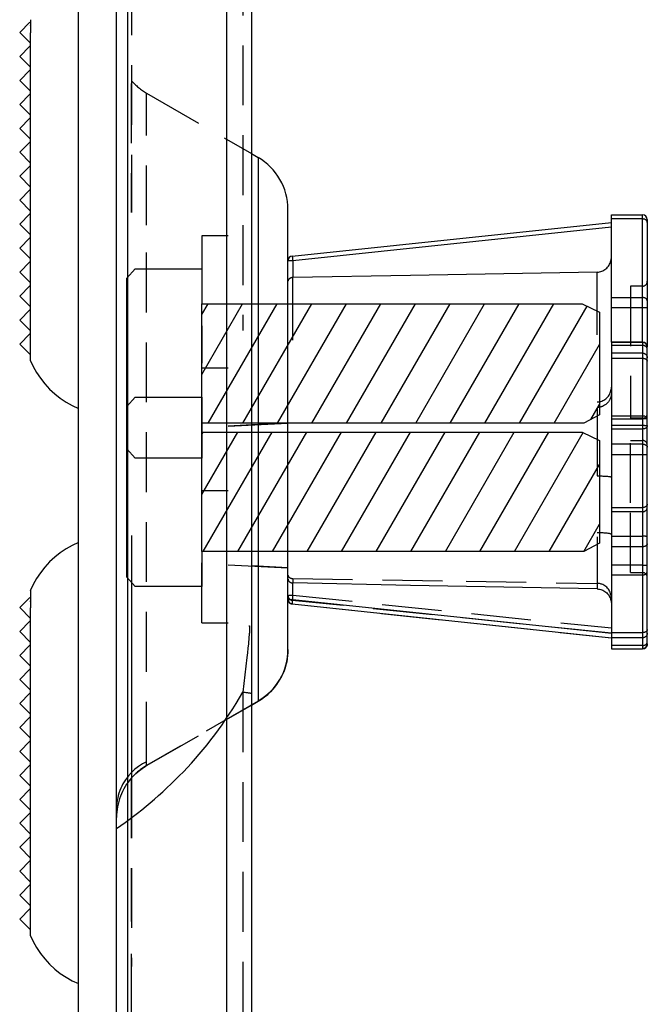
# Model space of a CAD drawing. Units: inches. Extents: x 0 to 129, y -3 to 89.
# Drawn here: x 53 to 56, y 70 to 74 of the extents above; entities that cross this region are included whole.
import ezdxf

# ---------------------------------------------------------------- set-up
doc = ezdxf.new("R2010")
doc.units = ezdxf.units.IN
doc.header["$MEASUREMENT"] = 0
doc.linetypes.add('HIDDEN', pattern=[0.375, 0.25, -0.125])
for name, color, linetype in [('1', 7, 'Continuous'), ('Part_24_x_36_Panel', 7, 'Continuous'), ('plot', 7, 'Continuous')]:
    doc.layers.add(name, color=color, linetype=linetype)

# ---------------------------------------------------------------- blocks, each defined once
blk = doc.blocks.new('Sect B anchor')
h = blk.add_hatch()
h.set_pattern_fill('ANSI31', color=5, angle=285, style=0)
h.paths.add_polyline_path([(-0.249, -2.06), (-0.2139, -2.1255), (0.214, -2.1255), (0.2495, -2.0534), (0.2495, -0.4655), (-0.2495, -0.4655)])
at = {"color": 5}
blk.add_line((-0.2495, -0.4655), (0.2495, -0.4655), dxfattribs=at)
at = {"layer": '1', "color": 5}
blk.add_lwpolyline([(-0.3944, -0.4655), (-0.3944, -0.187), (-0.3562, -0.153), (0.3563, -0.153), (0.3945, -0.187), (0.3945, -0.4655), (0.2495, -0.4655), (0.2495, -2.0534), (0.214, -2.1255), (-0.2139, -2.1255), (-0.249, -2.06), (-0.2495, -0.4655), (-0.3944, -0.4655)], dxfattribs=at)

msp = doc.modelspace()

# ---------------------------------------------------------------- linework, layer by layer
at = {"layer": 'plot', "color": 142, "linetype": 'Continuous', "lineweight": 30}
for p, q in [((53.8046, 76.9958), (53.8046, 65.0722)), ((54.2193, 64.3759), (54.2193, 76.7772)), ((54.3226, 76.7858), (54.3226, 65.5267)), ((53.8046, 76.7015), (53.8046, 52.9481)), ((53.7596, 53.1233), (53.7596, 76.403)), ((53.3979, 74.4502), (53.3551, 74.4074)), ((53.4001, 74.4607), (53.4001, 74.4064)), ((53.3551, 74.4074), (53.4001, 74.3624)), ((53.4001, 73.0386), (53.4001, 74.4064)), ((53.3979, 74.3502), (53.3551, 74.3074)), ((53.3551, 74.3074), (53.4001, 74.2624)), ((53.3979, 74.2502), (53.3551, 74.2074)), ((53.3551, 74.2074), (53.4001, 74.1624)), ((53.3979, 74.1502), (53.3551, 74.1074)), ((53.3551, 74.1074), (53.4001, 74.0624)), ((53.3979, 74.0502), (53.3551, 74.0074)), ((53.3551, 74.0074), (53.4001, 73.9624)), ((53.3979, 73.9502), (53.3551, 73.9074)), ((53.3551, 73.9074), (53.4001, 73.8624)), ((54.3226, 73.9017), (54.3501, 73.8859)), ((54.3501, 73.8859), (54.3501, 73.3342)), ((53.3979, 73.8502), (53.3551, 73.8074)), ((53.3551, 73.8074), (53.4001, 73.7624)), ((53.3979, 73.7502), (53.3551, 73.7074)), ((53.3551, 73.7074), (53.4001, 73.6624)), ((54.4751, 73.1178), (54.4751, 73.6694)), ((53.3979, 73.6502), (53.3551, 73.6074)), ((55.8251, 73.6468), (55.9551, 73.6468)), ((55.8251, 73.6292), (55.8251, 73.6468)), ((55.9551, 73.6292), (55.8251, 73.6292)), ((55.8251, 73.3013), (55.8251, 73.6292)), ((55.9551, 73.6292), (55.9551, 73.6468)), ((55.9551, 73.3013), (55.9551, 73.6292)), ((53.3551, 73.6074), (53.4001, 73.5624)), ((54.493, 73.4745), (55.8251, 73.6145)), ((55.8251, 73.5945), (54.4947, 73.4546)), ((55.9751, 73.6268), (55.9751, 73.6151)), ((55.9751, 73.6151), (55.9751, 73.2872)), ((53.3979, 73.5502), (53.3551, 73.5074)), ((53.3551, 73.5074), (53.4001, 73.4624)), ((53.3979, 73.4502), (53.3551, 73.4074)), ((54.4947, 73.4546), (54.4751, 73.4546)), ((54.4947, 73.4546), (54.4947, 73.3846)), ((53.3551, 73.4074), (53.4001, 73.3624)), ((54.4946, 73.3846), (54.4946, 73.1238)), ((55.7664, 73.146), (55.7664, 73.4076)), ((53.3979, 73.3502), (53.3551, 73.3074)), ((53.3551, 73.3074), (53.4001, 73.2624)), ((54.3501, 73.3342), (54.3501, 71.6166)), ((55.8251, 73.3013), (55.9551, 73.3013)), ((55.8251, 73.2589), (55.8251, 73.3013)), ((55.9551, 73.2589), (55.9551, 73.3013)), ((55.9551, 73.2589), (55.8251, 73.2589)), ((55.8251, 73.1153), (55.8251, 73.2589)), ((55.9551, 73.1153), (55.9551, 73.2589)), ((55.9751, 73.2589), (55.9551, 73.2589)), ((55.9751, 73.2872), (55.9751, 73.2589)), ((55.9751, 73.2589), (55.9751, 73.0953)), ((53.3979, 73.2502), (53.3551, 73.2074)), ((53.3551, 73.2074), (53.4001, 73.1624)), ((53.3979, 73.1502), (53.3551, 73.1074)), ((53.3551, 73.1074), (53.4001, 73.0624)), ((54.4751, 71.8331), (54.4751, 73.1177)), ((55.8251, 73.1153), (55.8251, 73.115)), ((55.9551, 73.1153), (55.8251, 73.1153)), ((55.8251, 73.115), (55.9551, 73.115)), ((55.8251, 73.115), (55.8251, 73.0696)), ((55.9551, 73.1153), (55.9551, 73.115)), ((55.9551, 73.115), (55.9551, 73.0696)), ((55.9751, 73.0951), (55.9751, 73.0953)), ((55.9751, 73.0497), (55.9751, 73.0951)), ((55.9551, 73.0696), (55.8251, 73.0696)), ((55.8251, 73.0696), (55.8251, 73.048)), ((55.9551, 73.0696), (55.9551, 73.048)), ((55.8251, 73.048), (55.9551, 73.048)), ((55.8251, 73.048), (55.8251, 72.6896)), ((55.9551, 73.048), (55.9551, 72.6896)), ((55.9751, 73.0353), (55.9751, 73.0497)), ((55.9751, 72.6769), (55.9751, 73.0353)), ((55.7664, 72.8426), (55.7664, 72.5567)), ((55.8251, 72.6896), (55.8251, 72.6457)), ((55.9551, 72.6896), (55.8251, 72.6896)), ((55.9551, 72.6896), (55.9551, 72.6457)), ((55.8251, 72.6457), (55.9551, 72.6457)), ((55.8251, 72.6457), (55.8251, 72.1842)), ((55.9551, 72.6457), (55.9551, 72.1842)), ((55.9751, 72.6476), (55.9751, 72.6769)), ((55.9751, 72.1861), (55.9751, 72.6476)), ((55.7664, 72.3022), (55.7664, 72.0852)), ((55.9551, 72.1842), (55.8251, 72.1842)), ((55.8251, 72.1842), (55.8251, 72.1437)), ((55.9551, 72.1842), (55.9551, 72.1437)), ((55.9751, 72.1591), (55.9751, 72.1861)), ((55.9751, 71.8649), (55.9751, 72.1591)), ((54.4947, 72.0405), (54.4947, 72.1102)), ((55.8251, 72.1437), (55.9551, 72.1437)), ((55.8251, 72.1437), (55.8251, 71.8494)), ((55.9551, 72.1437), (55.9551, 71.8494)), ((53.4001, 72.0788), (53.4001, 72.0608)), ((53.3979, 72.0502), (53.3551, 72.0074)), ((53.4001, 72.0607), (53.4001, 72.0064)), ((55.8251, 71.8991), (54.4947, 72.0405)), ((53.3551, 72.0074), (53.4001, 71.9624)), ((53.4001, 70.6386), (53.4001, 72.0064)), ((54.493, 72.0226), (55.8251, 71.881)), ((53.3979, 71.9502), (53.3551, 71.9074)), ((53.3551, 71.9074), (53.4001, 71.8624)), ((55.9751, 71.8558), (55.9751, 71.8649)), ((53.3979, 71.8502), (53.3551, 71.8074)), ((55.9551, 71.8494), (55.8251, 71.8494)), ((55.8251, 71.8494), (55.8251, 71.8358)), ((55.8251, 71.8358), (55.9551, 71.8358)), ((55.9551, 71.8494), (55.9551, 71.8358)), ((53.3551, 71.8074), (53.4001, 71.7624)), ((53.3979, 71.7502), (53.3551, 71.7074)), ((53.3551, 71.7074), (53.4001, 71.6624)), ((53.3979, 71.6502), (53.3551, 71.6074)), ((54.3226, 71.6008), (54.3501, 71.6166)), ((53.3551, 71.6074), (53.4001, 71.5624)), ((53.3979, 71.5502), (53.3551, 71.5074)), ((53.3551, 71.5074), (53.4001, 71.4624)), ((53.3979, 71.4502), (53.3551, 71.4074)), ((53.3551, 71.4074), (53.4001, 71.3624)), ((53.3979, 71.3502), (53.3551, 71.3074)), ((53.3551, 71.3074), (53.4001, 71.2624)), ((53.3979, 71.2502), (53.3551, 71.2074)), ((53.3551, 71.2074), (53.4001, 71.1624)), ((53.3979, 71.1502), (53.3551, 71.1074)), ((53.3551, 71.1074), (53.4001, 71.0624)), ((53.3979, 71.0502), (53.3551, 71.0074)), ((53.3551, 71.0074), (53.4001, 70.9624)), ((53.3979, 70.9502), (53.3551, 70.9074)), ((53.3551, 70.9074), (53.4001, 70.8624)), ((53.3979, 70.8502), (53.3551, 70.8074)), ((53.3551, 70.8074), (53.4001, 70.7624)), ((53.3979, 70.7502), (53.3551, 70.7074)), ((53.3551, 70.7074), (53.4001, 70.6624))]:
    msp.add_line(p, q, dxfattribs=at)
at = {"layer": 'plot', "color": 142, "linetype": 'HIDDEN', "lineweight": 30}
for p, q in [((54.286, 76.6036), (54.286, 73.1636)), ((53.8211, 75.0216), (53.8221, 73.6559)), ((53.4001, 74.4354), (53.3979, 74.4332)), ((53.4001, 74.3354), (53.3979, 74.3332)), ((53.4001, 74.2354), (53.3979, 74.2332)), ((53.8211, 74.1951), (53.8211, 73.6555)), ((53.4001, 74.1354), (53.3979, 74.1332)), ((53.8846, 73.6029), (53.8846, 74.1546)), ((53.8846, 74.1546), (54.3226, 73.9017)), ((53.4001, 74.0354), (53.3979, 74.0332)), ((53.4001, 73.9354), (53.3979, 73.9332)), ((53.4001, 73.8354), (53.3979, 73.8332)), ((53.4001, 73.7354), (53.3979, 73.7332)), ((53.4001, 73.6354), (53.3979, 73.6332)), ((53.8846, 71.3644), (53.8846, 73.5489)), ((54.1151, 73.5583), (54.1151, 73.027)), ((54.2251, 73.5583), (54.1151, 73.5583)), ((53.4001, 73.5354), (53.3979, 73.5332)), ((53.4001, 73.4354), (53.3979, 73.4332)), ((55.9051, 73.349), (55.9051, 72.7975)), ((55.9551, 73.349), (55.9051, 73.349)), ((53.4001, 73.3354), (53.3979, 73.3332)), ((53.4001, 73.2354), (53.3979, 73.2332)), ((53.4001, 73.1354), (53.3979, 73.1332)), ((55.9551, 73.1016), (55.8251, 73.1016)), ((54.1151, 71.9443), (54.1151, 73.0068)), ((54.2251, 73.0068), (54.1151, 73.0068)), ((55.8251, 72.8073), (55.9551, 72.8073)), ((54.2251, 72.7647), (54.4751, 72.7778)), ((54.4751, 72.7778), (54.2251, 72.7647)), ((55.8251, 72.7952), (55.9551, 72.7952)), ((55.9551, 72.7668), (55.8251, 72.7668)), ((55.9551, 72.7975), (55.9051, 72.7975)), ((55.9051, 72.444), (55.9051, 72.7975)), ((55.9751, 72.7952), (55.9551, 72.7952)), ((55.9551, 72.7527), (55.8251, 72.7527)), ((55.9051, 72.705), (55.9551, 72.705)), ((54.1151, 72.4958), (54.2251, 72.4958)), ((55.9051, 72.1535), (55.9051, 72.444)), ((55.8251, 72.4248), (55.9551, 72.4248)), ((55.9551, 72.4073), (55.8251, 72.4073)), ((55.8251, 72.3053), (55.9551, 72.3053)), ((55.9551, 72.2614), (55.8251, 72.2614)), ((54.2251, 72.1862), (54.4751, 72.1731)), ((54.4751, 72.1731), (54.3226, 72.1811)), ((55.9051, 72.1535), (55.9551, 72.1535)), ((54.4947, 72.1291), (54.4947, 72.1102)), ((53.4001, 72.0354), (53.3979, 72.0332)), ((54.493, 72.0377), (54.493, 72.0227)), ((55.8251, 71.9006), (54.493, 72.0377)), ((54.4947, 72.0594), (55.8251, 71.9225)), ((54.493, 72.0227), (55.8251, 71.881)), ((54.1151, 71.9443), (54.2251, 71.9443)), ((53.4001, 71.9354), (53.3979, 71.9332)), ((55.8251, 71.903), (55.9551, 71.903)), ((55.9551, 71.8814), (55.8251, 71.8814)), ((53.4001, 71.8354), (53.3979, 71.8332)), ((55.8251, 71.8361), (55.9551, 71.8361)), ((53.4001, 71.7354), (53.3979, 71.7332)), ((53.4001, 71.6354), (53.3979, 71.6332)), ((54.3501, 71.6168), (53.8846, 71.3481)), ((54.286, 71.6547), (54.286, 65.5502)), ((53.8846, 71.3479), (54.3226, 71.6008)), ((53.4001, 71.5354), (53.3979, 71.5332)), ((53.4001, 71.4354), (53.3979, 71.4332)), ((53.4001, 71.3354), (53.3979, 71.3332)), ((53.8846, 71.3479), (53.8846, 71.3644)), ((53.8211, 71.2953), (53.8211, 70.6982)), ((53.8221, 71.2956), (53.8221, 70.5092)), ((53.4001, 71.2354), (53.3979, 71.2332)), ((53.4001, 71.1354), (53.3979, 71.1332)), ((53.4001, 71.0354), (53.3979, 71.0332)), ((53.4001, 70.9354), (53.3979, 70.9332)), ((53.4001, 70.8354), (53.3979, 70.8332)), ((53.4001, 70.7354), (53.3979, 70.7332)), ((53.8211, 70.5631), (53.8211, 69.4917))]:
    msp.add_line(p, q, dxfattribs=at)
at = {"layer": 'plot', "color": 142, "linetype": 'Continuous', "lineweight": 30}
for points in [[(53.6001, 53.0952, 0), (53.6001, 76.8291, 0), (53.6001, 76.9491, 0), (53.6001, 77.0615, 0), (53.6001, 77.1663, 0), (53.6001, 77.2635, 0), (53.6001, 77.353, 0), (53.6001, 77.4304, 0), (53.6001, 77.501, 0), (53.6001, 77.5647, 0), (53.6001, 77.6215, 0), (53.6001, 77.6715, 0), (53.6001, 77.7146, 0), (53.6001, 77.7508, 0), (53.6001, 77.7802, 0), (53.6001, 77.8026, 0), (53.6001, 77.8182, 0), (53.6001, 77.8268, 0), (53.6001, 77.8288, 0)], [(55.9751, 73.6151, 0), (55.975, 73.6158, 0), (55.975, 73.6165, 0), (55.9748, 73.6173, 0), (55.9746, 73.618, 0), (55.9744, 73.6187, 0), (55.9741, 73.6194, 0), (55.9737, 73.6201, 0), (55.9733, 73.6208, 0), (55.9729, 73.6215, 0), (55.9724, 73.6221, 0), (55.9718, 73.6228, 0), (55.9713, 73.6234, 0), (55.9706, 73.624, 0), (55.9699, 73.6245, 0), (55.9692, 73.6251, 0), (55.9685, 73.6256, 0), (55.9677, 73.6261, 0), (55.9668, 73.6265, 0), (55.966, 73.6269, 0), (55.9651, 73.6273, 0), (55.9642, 73.6277, 0), (55.9632, 73.628, 0), (55.9622, 73.6283, 0), (55.9613, 73.6285, 0), (55.9603, 73.6287, 0), (55.9592, 73.6289, 0), (55.9582, 73.629, 0), (55.9572, 73.6291, 0), (55.9561, 73.6292, 0), (55.9551, 73.6292, 0)], [(54.493, 73.4745, 0), (54.493, 73.4745, 0), (54.493, 73.4744, 0), (54.493, 73.4743, 0), (54.493, 73.4741, 0), (54.493, 73.4738, 0), (54.493, 73.4735, 0), (54.493, 73.4732, 0), (54.493, 73.4728, 0), (54.4931, 73.4723, 0), (54.4931, 73.4718, 0), (54.4931, 73.4713, 0), (54.4932, 73.4707, 0), (54.4932, 73.4701, 0), (54.4933, 73.4694, 0), (54.4934, 73.4687, 0), (54.4934, 73.4679, 0), (54.4935, 73.4671, 0), (54.4936, 73.4663, 0), (54.4936, 73.4654, 0), (54.4937, 73.4645, 0), (54.4938, 73.4636, 0), (54.4939, 73.4627, 0), (54.494, 73.4617, 0), (54.4941, 73.4607, 0), (54.4942, 73.4597, 0), (54.4943, 73.4587, 0), (54.4944, 73.4577, 0), (54.4945, 73.4567, 0), (54.4946, 73.4556, 0), (54.4947, 73.4546, 0)], [(55.7664, 73.4076, 0), (55.7712, 73.4078, 0), (55.776, 73.4085, 0), (55.7808, 73.4097, 0), (55.7855, 73.4112, 0), (55.7899, 73.4131, 0), (55.7942, 73.4153, 0), (55.7984, 73.4179, 0), (55.8023, 73.4209, 0), (55.806, 73.4242, 0), (55.8094, 73.4277, 0), (55.8125, 73.4316, 0), (55.8154, 73.4358, 0), (55.8179, 73.4402, 0), (55.8201, 73.4449, 0), (55.8219, 73.4498, 0), (55.8233, 73.4548, 0), (55.8241, 73.4585, 0), (55.8246, 73.4622, 0), (55.825, 73.466, 0), (55.8251, 73.4697, 0)], [(54.4946, 73.3846, 0), (54.4939, 73.3846, 0), (54.4932, 73.3845, 0), (54.4925, 73.3845, 0), (54.4918, 73.3844, 0), (54.4911, 73.3843, 0), (54.4904, 73.3842, 0), (54.4897, 73.384, 0), (54.489, 73.3839, 0), (54.4877, 73.3835, 0), (54.4865, 73.3831, 0), (54.4852, 73.3826, 0), (54.4841, 73.3821, 0), (54.4829, 73.3814, 0), (54.4819, 73.3808, 0), (54.4809, 73.38, 0), (54.4799, 73.3793, 0), (54.479, 73.3783, 0), (54.4781, 73.3773, 0), (54.4773, 73.3762, 0), (54.4767, 73.3751, 0), (54.476, 73.3737, 0), (54.4755, 73.3722, 0), (54.4752, 73.3706, 0), (54.4751, 73.3691, 0), (54.4751, 73.369, 0)], [(54.4947, 73.3846, 0), (54.4946, 73.3846, 0)], [(55.7664, 73.4076, 0), (54.9866, 73.3935, 0), (54.4947, 73.3846, 0)], [(55.9751, 73.2872, 0), (55.975, 73.2879, 0), (55.975, 73.2886, 0), (55.9748, 73.2894, 0), (55.9746, 73.2901, 0), (55.9744, 73.2908, 0), (55.9741, 73.2915, 0), (55.9737, 73.2922, 0), (55.9733, 73.2929, 0), (55.9729, 73.2936, 0), (55.9724, 73.2942, 0), (55.9718, 73.2949, 0), (55.9713, 73.2955, 0), (55.9706, 73.2961, 0), (55.9699, 73.2966, 0), (55.9692, 73.2972, 0), (55.9685, 73.2977, 0), (55.9677, 73.2982, 0), (55.9668, 73.2986, 0), (55.966, 73.299, 0), (55.9651, 73.2994, 0), (55.9642, 73.2998, 0), (55.9632, 73.3001, 0), (55.9622, 73.3004, 0), (55.9613, 73.3006, 0), (55.9603, 73.3008, 0), (55.9592, 73.301, 0), (55.9582, 73.3011, 0), (55.9572, 73.3012, 0), (55.9561, 73.3013, 0), (55.9551, 73.3013, 0)], [(55.9551, 73.115, 0), (55.9561, 73.1149, 0), (55.9572, 73.1149, 0), (55.9582, 73.1147, 0), (55.9592, 73.1145, 0), (55.9603, 73.1143, 0), (55.9613, 73.114, 0), (55.9622, 73.1136, 0), (55.9632, 73.1132, 0), (55.9642, 73.1128, 0), (55.9651, 73.1123, 0), (55.966, 73.1118, 0), (55.9668, 73.1112, 0), (55.9677, 73.1105, 0), (55.9685, 73.1099, 0), (55.9692, 73.1091, 0), (55.9699, 73.1084, 0), (55.9706, 73.1076, 0), (55.9713, 73.1068, 0), (55.9718, 73.1059, 0), (55.9724, 73.105, 0), (55.9729, 73.1041, 0), (55.9733, 73.1032, 0), (55.9737, 73.1022, 0), (55.9741, 73.1012, 0), (55.9744, 73.1002, 0), (55.9746, 73.0992, 0), (55.9748, 73.0982, 0), (55.975, 73.0971, 0), (55.975, 73.0961, 0), (55.9751, 73.0951, 0)], [(55.9551, 73.0696, 0), (55.9561, 73.0696, 0), (55.9572, 73.0695, 0), (55.9582, 73.0694, 0), (55.9592, 73.0692, 0), (55.9603, 73.069, 0), (55.9613, 73.0687, 0), (55.9622, 73.0683, 0), (55.9632, 73.0679, 0), (55.9642, 73.0675, 0), (55.9651, 73.067, 0), (55.966, 73.0664, 0), (55.9668, 73.0658, 0), (55.9677, 73.0652, 0), (55.9685, 73.0645, 0), (55.9692, 73.0638, 0), (55.9699, 73.0631, 0), (55.9706, 73.0623, 0), (55.9713, 73.0614, 0), (55.9718, 73.0606, 0), (55.9724, 73.0597, 0), (55.9729, 73.0588, 0), (55.9733, 73.0578, 0), (55.9737, 73.0569, 0), (55.9741, 73.0559, 0), (55.9744, 73.0549, 0), (55.9746, 73.0539, 0), (55.9748, 73.0529, 0), (55.975, 73.0518, 0), (55.975, 73.0508, 0), (55.9751, 73.0497, 0)], [(53.3994, 73.0401, 0), (53.4114, 73.0141, 0), (53.4255, 72.9888, 0), (53.4416, 72.9644, 0), (53.4598, 72.9413, 0), (53.4798, 72.9195, 0), (53.5014, 72.8994, 0), (53.5245, 72.8812, 0), (53.5488, 72.8649, 0), (53.5741, 72.8507, 0), (53.6001, 72.8386, 0)], [(55.9551, 73.048, 0), (55.9561, 73.048, 0), (55.9572, 73.0479, 0), (55.9582, 73.0479, 0), (55.9592, 73.0477, 0), (55.9603, 73.0476, 0), (55.9613, 73.0474, 0), (55.9622, 73.0472, 0), (55.9632, 73.0469, 0), (55.9642, 73.0466, 0), (55.9651, 73.0463, 0), (55.966, 73.046, 0), (55.9668, 73.0456, 0), (55.9677, 73.0452, 0), (55.9685, 73.0447, 0), (55.9692, 73.0443, 0), (55.9699, 73.0438, 0), (55.9706, 73.0433, 0), (55.9713, 73.0428, 0), (55.9718, 73.0422, 0), (55.9724, 73.0417, 0), (55.9729, 73.0411, 0), (55.9733, 73.0405, 0), (55.9737, 73.0399, 0), (55.9741, 73.0392, 0), (55.9744, 73.0386, 0), (55.9746, 73.038, 0), (55.9748, 73.0373, 0), (55.975, 73.0366, 0), (55.975, 73.036, 0), (55.9751, 73.0353, 0)], [(55.8251, 72.9044, 0), (55.8249, 72.8996, 0), (55.8244, 72.8949, 0), (55.8235, 72.8902, 0), (55.8222, 72.8855, 0), (55.8204, 72.8805, 0), (55.8182, 72.8756, 0), (55.8155, 72.8709, 0), (55.814, 72.8686, 0), (55.8124, 72.8663, 0), (55.8091, 72.8623, 0), (55.8054, 72.8585, 0), (55.8034, 72.8567, 0), (55.8013, 72.855, 0), (55.7992, 72.8534, 0), (55.7969, 72.8519, 0), (55.7926, 72.8493, 0), (55.788, 72.8472, 0), (55.7856, 72.8462, 0), (55.7832, 72.8454, 0), (55.7806, 72.8446, 0), (55.7781, 72.844, 0), (55.7752, 72.8434, 0), (55.7723, 72.843, 0), (55.7694, 72.8427, 0), (55.7664, 72.8426, 0)], [(55.9551, 72.6896, 0), (55.9561, 72.6896, 0), (55.9572, 72.6896, 0), (55.9582, 72.6895, 0), (55.9592, 72.6894, 0), (55.9603, 72.6892, 0), (55.9613, 72.689, 0), (55.9622, 72.6888, 0), (55.9632, 72.6885, 0), (55.9642, 72.6882, 0), (55.9651, 72.6879, 0), (55.966, 72.6876, 0), (55.9668, 72.6872, 0), (55.9677, 72.6868, 0), (55.9685, 72.6864, 0), (55.9692, 72.6859, 0), (55.9699, 72.6854, 0), (55.9706, 72.6849, 0), (55.9713, 72.6844, 0), (55.9718, 72.6839, 0), (55.9724, 72.6833, 0), (55.9729, 72.6827, 0), (55.9733, 72.6821, 0), (55.9737, 72.6815, 0), (55.9741, 72.6809, 0), (55.9744, 72.6802, 0), (55.9746, 72.6796, 0), (55.9748, 72.6789, 0), (55.975, 72.6783, 0), (55.975, 72.6776, 0), (55.9751, 72.6769, 0)], [(55.9551, 72.6457, 0), (55.9561, 72.6457, 0), (55.9572, 72.6457, 0), (55.9582, 72.6457, 0), (55.9592, 72.6457, 0), (55.9603, 72.6458, 0), (55.9613, 72.6458, 0), (55.9622, 72.6458, 0), (55.9632, 72.6459, 0), (55.9642, 72.6459, 0), (55.9651, 72.646, 0), (55.966, 72.646, 0), (55.9668, 72.6461, 0), (55.9677, 72.6461, 0), (55.9685, 72.6462, 0), (55.9692, 72.6463, 0), (55.9699, 72.6463, 0), (55.9706, 72.6464, 0), (55.9713, 72.6465, 0), (55.9718, 72.6466, 0), (55.9724, 72.6467, 0), (55.9729, 72.6468, 0), (55.9733, 72.6469, 0), (55.9737, 72.6469, 0), (55.9741, 72.647, 0), (55.9744, 72.6471, 0), (55.9746, 72.6472, 0), (55.9748, 72.6473, 0), (55.975, 72.6474, 0), (55.975, 72.6475, 0), (55.9751, 72.6476, 0)], [(55.7664, 72.5567, 0), (55.7712, 72.5568, 0), (55.776, 72.5568, 0), (55.7808, 72.5568, 0), (55.7855, 72.5567, 0), (55.7899, 72.5566, 0), (55.7942, 72.5565, 0), (55.7984, 72.5563, 0), (55.8023, 72.556, 0), (55.806, 72.5558, 0), (55.8094, 72.5555, 0), (55.8125, 72.5552, 0), (55.8154, 72.5548, 0), (55.8179, 72.5544, 0), (55.8201, 72.554, 0), (55.8219, 72.5536, 0), (55.8233, 72.5531, 0), (55.8243, 72.5526, 0), (55.8249, 72.5522, 0), (55.8251, 72.5517, 0)], [(53.6001, 72.2788, 0), (53.5741, 72.2667, 0), (53.5488, 72.2525, 0), (53.5245, 72.2362, 0), (53.5014, 72.2179, 0), (53.4798, 72.1979, 0), (53.4598, 72.1761, 0), (53.4416, 72.1529, 0), (53.4255, 72.1286, 0), (53.4114, 72.1033, 0), (53.3994, 72.0772, 0)], [(55.9551, 72.1842, 0), (55.9561, 72.1842, 0), (55.9572, 72.1842, 0), (55.9582, 72.1842, 0), (55.9592, 72.1842, 0), (55.9603, 72.1843, 0), (55.9613, 72.1843, 0), (55.9622, 72.1843, 0), (55.9632, 72.1844, 0), (55.9642, 72.1844, 0), (55.9651, 72.1845, 0), (55.966, 72.1845, 0), (55.9668, 72.1846, 0), (55.9677, 72.1846, 0), (55.9685, 72.1847, 0), (55.9692, 72.1848, 0), (55.9699, 72.1848, 0), (55.9706, 72.1849, 0), (55.9713, 72.185, 0), (55.9718, 72.1851, 0), (55.9724, 72.1852, 0), (55.9729, 72.1853, 0), (55.9733, 72.1853, 0), (55.9737, 72.1854, 0), (55.9741, 72.1855, 0), (55.9744, 72.1856, 0), (55.9746, 72.1857, 0), (55.9748, 72.1858, 0), (55.975, 72.1859, 0), (55.975, 72.186, 0), (55.9751, 72.1861, 0)], [(55.9551, 72.1437, 0), (55.9561, 72.1437, 0), (55.9572, 72.1438, 0), (55.9582, 72.1439, 0), (55.9592, 72.144, 0), (55.9603, 72.1442, 0), (55.9613, 72.1444, 0), (55.9622, 72.1447, 0), (55.9632, 72.145, 0), (55.9642, 72.1454, 0), (55.9651, 72.1458, 0), (55.966, 72.1462, 0), (55.9668, 72.1466, 0), (55.9677, 72.1471, 0), (55.9685, 72.1477, 0), (55.9692, 72.1482, 0), (55.9699, 72.1488, 0), (55.9706, 72.1494, 0), (55.9713, 72.1501, 0), (55.9718, 72.1507, 0), (55.9724, 72.1514, 0), (55.9729, 72.1521, 0), (55.9733, 72.1529, 0), (55.9737, 72.1536, 0), (55.9741, 72.1544, 0), (55.9744, 72.1551, 0), (55.9746, 72.1559, 0), (55.9748, 72.1567, 0), (55.975, 72.1575, 0), (55.975, 72.1583, 0), (55.9751, 72.1591, 0)], [(54.4751, 72.1277, 0), (54.4751, 72.1276, 0), (54.4752, 72.1259, 0), (54.4755, 72.1242, 0), (54.476, 72.1225, 0), (54.4767, 72.1208, 0), (54.4773, 72.1196, 0), (54.4781, 72.1184, 0), (54.4789, 72.1173, 0), (54.4799, 72.1162, 0), (54.4808, 72.1153, 0), (54.4818, 72.1145, 0), (54.4829, 72.1137, 0), (54.4841, 72.113, 0), (54.4852, 72.1124, 0), (54.4864, 72.1119, 0), (54.4877, 72.1114, 0), (54.489, 72.111, 0), (54.4903, 72.1107, 0), (54.4917, 72.1104, 0), (54.4924, 72.1103, 0), (54.4932, 72.1103, 0), (54.4939, 72.1102, 0), (54.4946, 72.1102, 0)], [(54.4947, 72.1102, 0), (54.4946, 72.1102, 0)], [(55.7664, 72.0852, 0), (54.9866, 72.1004, 0), (54.4947, 72.1102, 0)], [(55.7664, 72.0852, 0), (55.7712, 72.0849, 0), (55.776, 72.0842, 0), (55.7808, 72.0831, 0), (55.7855, 72.0815, 0), (55.7899, 72.0797, 0), (55.7942, 72.0774, 0), (55.7984, 72.0748, 0), (55.8023, 72.0718, 0), (55.806, 72.0686, 0), (55.8094, 72.065, 0), (55.8125, 72.0611, 0), (55.8154, 72.057, 0), (55.8179, 72.0526, 0), (55.8201, 72.0479, 0), (55.8219, 72.0431, 0), (55.8233, 72.038, 0), (55.8241, 72.0344, 0), (55.8246, 72.0307, 0), (55.825, 72.027, 0), (55.8251, 72.0232, 0)], [(54.4751, 72.0425, 0), (54.4751, 72.0424, 0), (54.4752, 72.0422, 0), (54.4753, 72.0421, 0), (54.4755, 72.042, 0), (54.4758, 72.0419, 0), (54.4761, 72.0418, 0), (54.4764, 72.0418, 0), (54.4768, 72.0417, 0), (54.4773, 72.0416, 0), (54.4778, 72.0415, 0), (54.4783, 72.0414, 0), (54.4789, 72.0413, 0), (54.4795, 72.0412, 0), (54.4802, 72.0411, 0), (54.4809, 72.0411, 0), (54.4817, 72.041, 0), (54.4825, 72.0409, 0), (54.4833, 72.0409, 0), (54.4842, 72.0408, 0), (54.4851, 72.0408, 0), (54.486, 72.0407, 0), (54.4869, 72.0407, 0), (54.4879, 72.0406, 0), (54.4889, 72.0406, 0), (54.4899, 72.0406, 0), (54.4909, 72.0405, 0), (54.4919, 72.0405, 0), (54.493, 72.0405, 0), (54.494, 72.0405, 0), (54.4947, 72.0405, 0)], [(54.493, 72.0226, 0), (54.493, 72.0226, 0), (54.493, 72.0227, 0), (54.493, 72.0228, 0), (54.493, 72.023, 0), (54.493, 72.0232, 0), (54.493, 72.0235, 0), (54.4931, 72.0239, 0), (54.4931, 72.0243, 0), (54.4931, 72.0247, 0), (54.4932, 72.0252, 0), (54.4932, 72.0258, 0), (54.4933, 72.0264, 0), (54.4933, 72.027, 0), (54.4934, 72.0277, 0), (54.4935, 72.0284, 0), (54.4936, 72.0292, 0), (54.4936, 72.0299, 0), (54.4937, 72.0308, 0), (54.4938, 72.0316, 0), (54.4939, 72.0325, 0), (54.494, 72.0334, 0), (54.4941, 72.0344, 0), (54.4942, 72.0353, 0), (54.4943, 72.0363, 0), (54.4944, 72.0373, 0), (54.4945, 72.0383, 0), (54.4946, 72.0394, 0), (54.4947, 72.0404, 0), (54.4947, 72.0405, 0)], [(55.9551, 71.8494, 0), (55.9561, 71.8494, 0), (55.9572, 71.8495, 0), (55.9582, 71.8496, 0), (55.9592, 71.8497, 0), (55.9603, 71.8499, 0), (55.9613, 71.8502, 0), (55.9622, 71.8504, 0), (55.9632, 71.8507, 0), (55.9642, 71.8511, 0), (55.9651, 71.8515, 0), (55.966, 71.8519, 0), (55.9668, 71.8524, 0), (55.9677, 71.8528, 0), (55.9685, 71.8534, 0), (55.9692, 71.8539, 0), (55.9699, 71.8545, 0), (55.9706, 71.8551, 0), (55.9713, 71.8558, 0), (55.9718, 71.8564, 0), (55.9724, 71.8571, 0), (55.9729, 71.8578, 0), (55.9733, 71.8586, 0), (55.9737, 71.8593, 0), (55.9741, 71.8601, 0), (55.9744, 71.8609, 0), (55.9746, 71.8616, 0), (55.9748, 71.8624, 0), (55.975, 71.8632, 0), (55.975, 71.864, 0), (55.9751, 71.8649, 0)], [(53.3994, 70.6401, 0), (53.4114, 70.6141, 0), (53.4255, 70.5888, 0), (53.4416, 70.5644, 0), (53.4598, 70.5413, 0), (53.4798, 70.5195, 0), (53.5014, 70.4994, 0), (53.5245, 70.4812, 0), (53.5488, 70.4649, 0), (53.5741, 70.4507, 0), (53.6001, 70.4386, 0)]]:
    msp.add_polyline3d(points, dxfattribs=at)
at = {"layer": 'plot', "color": 142, "linetype": 'HIDDEN', "lineweight": 30}
for points in [[(55.9751, 73.0862, 0), (55.975, 73.087, 0), (55.975, 73.0878, 0), (55.9748, 73.0886, 0), (55.9746, 73.0894, 0), (55.9744, 73.0902, 0), (55.9741, 73.0909, 0), (55.9737, 73.0917, 0), (55.9733, 73.0925, 0), (55.9729, 73.0932, 0), (55.9724, 73.0939, 0), (55.9718, 73.0946, 0), (55.9713, 73.0953, 0), (55.9706, 73.0959, 0), (55.9699, 73.0965, 0), (55.9692, 73.0971, 0), (55.9685, 73.0977, 0), (55.9677, 73.0982, 0), (55.9668, 73.0987, 0), (55.966, 73.0991, 0), (55.9651, 73.0996, 0), (55.9642, 73.0999, 0), (55.9632, 73.1003, 0), (55.9622, 73.1006, 0), (55.9613, 73.1009, 0), (55.9603, 73.1011, 0), (55.9592, 73.1013, 0), (55.9582, 73.1014, 0), (55.9572, 73.1015, 0), (55.9561, 73.1016, 0), (55.9551, 73.1016, 0)], [(55.7664, 72.8658, 0), (55.7712, 72.8661, 0), (55.776, 72.8668, 0), (55.7808, 72.868, 0), (55.7855, 72.8695, 0), (55.7899, 72.8714, 0), (55.7942, 72.8736, 0), (55.7984, 72.8762, 0), (55.8023, 72.8792, 0), (55.806, 72.8825, 0), (55.8094, 72.886, 0), (55.8125, 72.8899, 0), (55.8154, 72.894, 0), (55.8179, 72.8985, 0), (55.8201, 72.9031, 0), (55.8219, 72.908, 0), (55.8233, 72.913, 0), (55.8243, 72.9179, 0), (55.8249, 72.9228, 0), (55.8251, 72.9278, 0)], [(55.9751, 72.7919, 0), (55.975, 72.7927, 0), (55.975, 72.7935, 0), (55.9748, 72.7943, 0), (55.9746, 72.7951, 0), (55.9744, 72.7959, 0), (55.9741, 72.7967, 0), (55.9737, 72.7974, 0), (55.9733, 72.7982, 0), (55.9729, 72.7989, 0), (55.9724, 72.7996, 0), (55.9718, 72.8003, 0), (55.9713, 72.801, 0), (55.9706, 72.8016, 0), (55.9699, 72.8022, 0), (55.9692, 72.8028, 0), (55.9685, 72.8034, 0), (55.9677, 72.8039, 0), (55.9668, 72.8044, 0), (55.966, 72.8048, 0), (55.9651, 72.8053, 0), (55.9642, 72.8057, 0), (55.9632, 72.806, 0), (55.9622, 72.8063, 0), (55.9613, 72.8066, 0), (55.9603, 72.8068, 0), (55.9592, 72.807, 0), (55.9582, 72.8071, 0), (55.9572, 72.8073, 0), (55.9561, 72.8073, 0), (55.9551, 72.8073, 0)], [(55.9751, 72.7669, 0), (55.975, 72.7661, 0), (55.975, 72.7654, 0), (55.9748, 72.7647, 0), (55.9746, 72.7639, 0), (55.9744, 72.7632, 0), (55.9741, 72.7625, 0), (55.9737, 72.7618, 0), (55.9733, 72.7611, 0), (55.9729, 72.7605, 0), (55.9724, 72.7598, 0), (55.9718, 72.7592, 0), (55.9713, 72.7586, 0), (55.9706, 72.758, 0), (55.9699, 72.7574, 0), (55.9692, 72.7569, 0), (55.9685, 72.7564, 0), (55.9677, 72.7559, 0), (55.9668, 72.7554, 0), (55.966, 72.755, 0), (55.9651, 72.7546, 0), (55.9642, 72.7543, 0), (55.9632, 72.754, 0), (55.9622, 72.7537, 0), (55.9613, 72.7534, 0), (55.9603, 72.7532, 0), (55.9592, 72.753, 0), (55.9582, 72.7529, 0), (55.9572, 72.7528, 0), (55.9561, 72.7528, 0), (55.9551, 72.7527, 0)], [(55.9751, 72.7649, 0), (55.975, 72.765, 0), (55.975, 72.7651, 0), (55.9748, 72.7652, 0), (55.9746, 72.7653, 0), (55.9744, 72.7654, 0), (55.9741, 72.7655, 0), (55.9737, 72.7656, 0), (55.9733, 72.7657, 0), (55.9729, 72.7658, 0), (55.9724, 72.7659, 0), (55.9718, 72.7659, 0), (55.9713, 72.766, 0), (55.9706, 72.7661, 0), (55.9699, 72.7662, 0), (55.9692, 72.7663, 0), (55.9685, 72.7663, 0), (55.9677, 72.7664, 0), (55.9668, 72.7665, 0), (55.966, 72.7665, 0), (55.9651, 72.7666, 0), (55.9642, 72.7666, 0), (55.9632, 72.7667, 0), (55.9622, 72.7667, 0), (55.9613, 72.7667, 0), (55.9603, 72.7668, 0), (55.9592, 72.7668, 0), (55.9582, 72.7668, 0), (55.9572, 72.7668, 0), (55.9561, 72.7668, 0), (55.9551, 72.7668, 0)], [(55.9751, 72.439, 0), (55.975, 72.4382, 0), (55.975, 72.4375, 0), (55.9748, 72.4368, 0), (55.9746, 72.436, 0), (55.9744, 72.4353, 0), (55.9741, 72.4346, 0), (55.9737, 72.4339, 0), (55.9733, 72.4332, 0), (55.9729, 72.4326, 0), (55.9724, 72.4319, 0), (55.9718, 72.4313, 0), (55.9713, 72.4307, 0), (55.9706, 72.4301, 0), (55.9699, 72.4295, 0), (55.9692, 72.429, 0), (55.9685, 72.4285, 0), (55.9677, 72.428, 0), (55.9668, 72.4275, 0), (55.966, 72.4271, 0), (55.9651, 72.4267, 0), (55.9642, 72.4264, 0), (55.9632, 72.4261, 0), (55.9622, 72.4258, 0), (55.9613, 72.4255, 0), (55.9603, 72.4253, 0), (55.9592, 72.4251, 0), (55.9582, 72.425, 0), (55.9572, 72.4249, 0), (55.9561, 72.4249, 0), (55.9551, 72.4248, 0)], [(55.8251, 72.3128, 0), (55.8249, 72.3133, 0), (55.8242, 72.3139, 0), (55.8231, 72.3144, 0), (55.8215, 72.315, 0), (55.8195, 72.3155, 0), (55.8171, 72.316, 0), (55.8153, 72.3163, 0), (55.8132, 72.3167, 0), (55.811, 72.317, 0), (55.8076, 72.3174, 0), (55.8038, 72.3178, 0), (55.801, 72.3181, 0), (55.7981, 72.3184, 0), (55.7951, 72.3186, 0), (55.7906, 72.3189, 0), (55.786, 72.3192, 0), (55.7828, 72.3194, 0), (55.7794, 72.3195, 0), (55.7761, 72.3196, 0), (55.7713, 72.3198, 0), (55.7664, 72.3199, 0)], [(53.8221, 72.3081, 0), (53.8221, 72.2211, 0), (53.8221, 72.1316, 0), (53.8221, 72.0442, 0), (53.8221, 71.9594, 0), (53.8221, 71.8779, 0), (53.8221, 71.8, 0), (53.8221, 71.7263, 0), (53.8221, 71.6572, 0), (53.8221, 71.5932, 0), (53.8221, 71.5345, 0), (53.8221, 71.4817, 0), (53.8221, 71.4351, 0), (53.8221, 71.3948, 0), (53.8221, 71.3612, 0), (53.8221, 71.3345, 0), (53.8221, 71.3211, 0)], [(55.9751, 72.3034, 0), (55.975, 72.3035, 0), (55.975, 72.3036, 0), (55.9748, 72.3037, 0), (55.9746, 72.3038, 0), (55.9744, 72.3039, 0), (55.9741, 72.304, 0), (55.9737, 72.3041, 0), (55.9733, 72.3042, 0), (55.9729, 72.3043, 0), (55.9724, 72.3044, 0), (55.9718, 72.3044, 0), (55.9713, 72.3045, 0), (55.9706, 72.3046, 0), (55.9699, 72.3047, 0), (55.9692, 72.3048, 0), (55.9685, 72.3048, 0), (55.9677, 72.3049, 0), (55.9668, 72.305, 0), (55.966, 72.305, 0), (55.9651, 72.3051, 0), (55.9642, 72.3051, 0), (55.9632, 72.3052, 0), (55.9622, 72.3052, 0), (55.9613, 72.3052, 0), (55.9603, 72.3053, 0), (55.9592, 72.3053, 0), (55.9582, 72.3053, 0), (55.9572, 72.3053, 0), (55.9561, 72.3053, 0), (55.9551, 72.3053, 0)], [(55.9751, 72.2741, 0), (55.975, 72.2734, 0), (55.975, 72.2728, 0), (55.9748, 72.2721, 0), (55.9746, 72.2714, 0), (55.9744, 72.2708, 0), (55.9741, 72.2702, 0), (55.9737, 72.2695, 0), (55.9733, 72.2689, 0), (55.9729, 72.2683, 0), (55.9724, 72.2677, 0), (55.9718, 72.2672, 0), (55.9713, 72.2666, 0), (55.9706, 72.2661, 0), (55.9699, 72.2656, 0), (55.9692, 72.2651, 0), (55.9685, 72.2647, 0), (55.9677, 72.2642, 0), (55.9668, 72.2638, 0), (55.966, 72.2634, 0), (55.9651, 72.2631, 0), (55.9642, 72.2628, 0), (55.9632, 72.2625, 0), (55.9622, 72.2622, 0), (55.9613, 72.262, 0), (55.9603, 72.2618, 0), (55.9592, 72.2617, 0), (55.9582, 72.2615, 0), (55.9572, 72.2615, 0), (55.9561, 72.2614, 0), (55.9551, 72.2614, 0)], [(54.4751, 72.1427, 0), (54.4751, 72.1426, 0), (54.4752, 72.1413, 0), (54.4755, 72.14, 0), (54.476, 72.1386, 0), (54.4767, 72.1373, 0), (54.4773, 72.1364, 0), (54.4781, 72.1355, 0), (54.4789, 72.1346, 0), (54.4799, 72.1338, 0), (54.4808, 72.1331, 0), (54.4818, 72.1325, 0), (54.4829, 72.1319, 0), (54.4841, 72.1313, 0), (54.4852, 72.1308, 0), (54.4864, 72.1304, 0), (54.4877, 72.1301, 0), (54.489, 72.1297, 0), (54.4903, 72.1295, 0), (54.4917, 72.1293, 0), (54.4924, 72.1292, 0), (54.4932, 72.1292, 0), (54.4939, 72.1291, 0), (54.4946, 72.1291, 0)], [(54.4946, 72.1291, 0), (54.4947, 72.1291, 0)], [(54.4947, 72.1291, 0), (55.2193, 72.1173, 0), (55.7664, 72.1084, 0)], [(55.8251, 72.0467, 0), (55.8249, 72.0512, 0), (55.8243, 72.0565, 0), (55.8233, 72.0617, 0), (55.8218, 72.0669, 0), (55.8198, 72.072, 0), (55.8177, 72.0764, 0), (55.8152, 72.0807, 0), (55.8124, 72.0847, 0), (55.8093, 72.0886, 0), (55.8058, 72.0921, 0), (55.8019, 72.0955, 0), (55.7978, 72.0986, 0), (55.7935, 72.1012, 0), (55.7891, 72.1034, 0), (55.7859, 72.1047, 0), (55.7827, 72.1058, 0), (55.7794, 72.1067, 0), (55.7751, 72.1076, 0), (55.7708, 72.1082, 0), (55.7664, 72.1084, 0)], [(54.4751, 72.0575, 0), (54.4751, 72.0576, 0), (54.4752, 72.0577, 0), (54.4753, 72.0578, 0), (54.4755, 72.0579, 0), (54.4758, 72.058, 0), (54.4761, 72.0581, 0), (54.4764, 72.0582, 0), (54.4768, 72.0583, 0), (54.4773, 72.0583, 0), (54.4778, 72.0584, 0), (54.4783, 72.0585, 0), (54.4789, 72.0586, 0), (54.4795, 72.0587, 0), (54.4802, 72.0588, 0), (54.4809, 72.0588, 0), (54.4817, 72.0589, 0), (54.4825, 72.059, 0), (54.4833, 72.059, 0), (54.4842, 72.0591, 0), (54.4851, 72.0592, 0), (54.486, 72.0592, 0), (54.4869, 72.0592, 0), (54.4879, 72.0593, 0), (54.4889, 72.0593, 0), (54.4899, 72.0593, 0), (54.4909, 72.0594, 0), (54.4919, 72.0594, 0), (54.493, 72.0594, 0), (54.494, 72.0594, 0), (54.4947, 72.0594, 0)], [(54.4751, 72.0575, 0), (54.4751, 72.0564, 0), (54.4752, 72.0554, 0), (54.4753, 72.0543, 0), (54.4755, 72.0533, 0), (54.4758, 72.0523, 0), (54.4761, 72.0513, 0), (54.4764, 72.0503, 0), (54.4768, 72.0494, 0), (54.4773, 72.0484, 0), (54.4778, 72.0475, 0), (54.4783, 72.0466, 0), (54.4789, 72.0458, 0), (54.4795, 72.0449, 0), (54.4802, 72.0441, 0), (54.4809, 72.0434, 0), (54.4817, 72.0427, 0), (54.4825, 72.042, 0), (54.4833, 72.0414, 0), (54.4842, 72.0408, 0), (54.4851, 72.0402, 0), (54.486, 72.0397, 0), (54.4869, 72.0393, 0), (54.4879, 72.0389, 0), (54.4889, 72.0385, 0), (54.4899, 72.0382, 0), (54.4909, 72.038, 0), (54.4919, 72.0378, 0), (54.493, 72.0377, 0)], [(54.4751, 72.0425, 0), (54.4751, 72.0414, 0), (54.4752, 72.0404, 0), (54.4753, 72.0393, 0), (54.4755, 72.0383, 0), (54.4758, 72.0373, 0), (54.4761, 72.0363, 0), (54.4764, 72.0353, 0), (54.4768, 72.0344, 0), (54.4773, 72.0334, 0), (54.4778, 72.0325, 0), (54.4783, 72.0316, 0), (54.4789, 72.0308, 0), (54.4795, 72.0299, 0), (54.4802, 72.0291, 0), (54.4809, 72.0284, 0), (54.4817, 72.0277, 0), (54.4825, 72.027, 0), (54.4833, 72.0264, 0), (54.4842, 72.0258, 0), (54.4851, 72.0252, 0), (54.486, 72.0247, 0), (54.4869, 72.0243, 0), (54.4879, 72.0239, 0), (54.4889, 72.0235, 0), (54.4899, 72.0232, 0), (54.4909, 72.023, 0), (54.4919, 72.0228, 0), (54.493, 72.0227, 0)], [(54.4947, 72.0594, 0), (54.4946, 72.0584, 0), (54.4945, 72.0573, 0), (54.4944, 72.0563, 0), (54.4943, 72.0553, 0), (54.4942, 72.0542, 0), (54.4941, 72.0532, 0), (54.494, 72.0522, 0), (54.4939, 72.0512, 0), (54.4938, 72.0502, 0), (54.4937, 72.0493, 0), (54.4936, 72.0483, 0), (54.4936, 72.0474, 0), (54.4935, 72.0465, 0), (54.4934, 72.0457, 0), (54.4934, 72.0448, 0), (54.4933, 72.0441, 0), (54.4932, 72.0433, 0), (54.4932, 72.0426, 0), (54.4931, 72.0419, 0), (54.4931, 72.0413, 0), (54.4931, 72.0407, 0), (54.493, 72.0402, 0), (54.493, 72.0397, 0), (54.493, 72.0392, 0), (54.493, 72.0388, 0), (54.493, 72.0385, 0), (54.493, 72.0382, 0), (54.493, 72.038, 0), (54.493, 72.0378, 0), (54.493, 72.0377, 0)], [(54.493, 72.0227, 0), (54.493, 72.0226, 0), (54.493, 72.0226, 0)], [(54.3131, 71.9298, 0), (54.3133, 71.9303, 0), (54.3137, 71.9311, 0), (54.3141, 71.9315, 0), (54.3144, 71.9315, 0), (54.3147, 71.9311, 0), (54.3148, 71.9307, 0), (54.3149, 71.9302, 0), (54.3149, 71.9296, 0), (54.315, 71.9288, 0), (54.315, 71.928, 0), (54.3151, 71.927, 0), (54.3151, 71.9259, 0), (54.3151, 71.9248, 0), (54.315, 71.9235, 0), (54.315, 71.922, 0), (54.3149, 71.9205, 0), (54.3149, 71.9188, 0), (54.3148, 71.917, 0), (54.3147, 71.915, 0), (54.3144, 71.9109, 0), (54.3141, 71.9069, 0), (54.3138, 71.9028, 0), (54.3135, 71.8984, 0), (54.3131, 71.8939, 0), (54.3123, 71.8843, 0), (54.3114, 71.8743, 0), (54.3105, 71.8653, 0), (54.3096, 71.8563, 0), (54.3077, 71.8377, 0), (54.3057, 71.8187, 0), (54.3036, 71.7995, 0), (54.2995, 71.7634, 0), (54.2952, 71.7272, 0), (54.2906, 71.6908, 0), (54.286, 71.6547, 0)], [(55.9751, 71.9157, 0), (55.975, 71.915, 0), (55.975, 71.9144, 0), (55.9748, 71.9137, 0), (55.9746, 71.9131, 0), (55.9744, 71.9124, 0), (55.9741, 71.9118, 0), (55.9737, 71.9112, 0), (55.9733, 71.9105, 0), (55.9729, 71.9099, 0), (55.9724, 71.9094, 0), (55.9718, 71.9088, 0), (55.9713, 71.9082, 0), (55.9706, 71.9077, 0), (55.9699, 71.9072, 0), (55.9692, 71.9067, 0), (55.9685, 71.9063, 0), (55.9677, 71.9058, 0), (55.9668, 71.9054, 0), (55.966, 71.9051, 0), (55.9651, 71.9047, 0), (55.9642, 71.9044, 0), (55.9632, 71.9041, 0), (55.9622, 71.9039, 0), (55.9613, 71.9036, 0), (55.9603, 71.9034, 0), (55.9592, 71.9033, 0), (55.9582, 71.9032, 0), (55.9572, 71.9031, 0), (55.9561, 71.903, 0), (55.9551, 71.903, 0)], [(55.9751, 71.9013, 0), (55.975, 71.9002, 0), (55.975, 71.8992, 0), (55.9748, 71.8982, 0), (55.9746, 71.8971, 0), (55.9744, 71.8961, 0), (55.9741, 71.8951, 0), (55.9737, 71.8942, 0), (55.9733, 71.8932, 0), (55.9729, 71.8922, 0), (55.9724, 71.8913, 0), (55.9718, 71.8904, 0), (55.9713, 71.8896, 0), (55.9706, 71.8888, 0), (55.9699, 71.888, 0), (55.9692, 71.8872, 0), (55.9685, 71.8865, 0), (55.9677, 71.8858, 0), (55.9668, 71.8852, 0), (55.966, 71.8846, 0), (55.9651, 71.884, 0), (55.9642, 71.8835, 0), (55.9632, 71.8831, 0), (55.9622, 71.8827, 0), (55.9613, 71.8824, 0), (55.9603, 71.8821, 0), (55.9592, 71.8818, 0), (55.9582, 71.8816, 0), (55.9572, 71.8815, 0), (55.9561, 71.8814, 0), (55.9551, 71.8814, 0)], [(54.4751, 71.8332, 0), (54.4747, 71.8202, 0), (54.4737, 71.8071, 0), (54.472, 71.7941, 0), (54.4696, 71.7813, 0), (54.4666, 71.7686, 0), (54.4628, 71.756, 0), (54.4585, 71.7437, 0), (54.4535, 71.7316, 0), (54.4478, 71.7198, 0), (54.4416, 71.7083, 0), (54.4347, 71.6971, 0), (54.4273, 71.6863, 0), (54.4194, 71.6759, 0), (54.4109, 71.666, 0), (54.4019, 71.6565, 0), (54.3924, 71.6475, 0), (54.3824, 71.639, 0), (54.372, 71.631, 0), (54.3612, 71.6236, 0), (54.3501, 71.6168, 0)], [(55.9751, 71.856, 0), (55.975, 71.8549, 0), (55.975, 71.8539, 0), (55.9748, 71.8528, 0), (55.9746, 71.8518, 0), (55.9744, 71.8508, 0), (55.9741, 71.8498, 0), (55.9737, 71.8488, 0), (55.9733, 71.8479, 0), (55.9729, 71.8469, 0), (55.9724, 71.846, 0), (55.9718, 71.8451, 0), (55.9713, 71.8443, 0), (55.9706, 71.8434, 0), (55.9699, 71.8426, 0), (55.9692, 71.8419, 0), (55.9685, 71.8412, 0), (55.9677, 71.8405, 0), (55.9668, 71.8399, 0), (55.966, 71.8393, 0), (55.9651, 71.8387, 0), (55.9642, 71.8382, 0), (55.9632, 71.8378, 0), (55.9622, 71.8374, 0), (55.9613, 71.837, 0), (55.9603, 71.8367, 0), (55.9592, 71.8365, 0), (55.9582, 71.8363, 0), (55.9572, 71.8362, 0), (55.9561, 71.8361, 0), (55.9551, 71.8361, 0)], [(53.7596, 71.0852, 0), (53.7772, 71.0976, 0), (53.7948, 71.1103, 0), (53.8124, 71.1233, 0), (53.83, 71.1366, 0), (53.8475, 71.1502, 0), (53.8651, 71.1642, 0), (53.8827, 71.1785, 0), (53.9002, 71.1931, 0), (53.9177, 71.2081, 0), (53.9351, 71.2234, 0), (53.9525, 71.239, 0), (53.9699, 71.255, 0), (53.9871, 71.2714, 0), (54.0043, 71.2881, 0), (54.0214, 71.3052, 0), (54.0384, 71.3227, 0), (54.0552, 71.3405, 0), (54.072, 71.3588, 0), (54.0886, 71.3774, 0), (54.105, 71.3963, 0), (54.1213, 71.4157, 0), (54.1374, 71.4355, 0), (54.1534, 71.4556, 0), (54.1691, 71.4762, 0), (54.1846, 71.4971, 0), (54.1999, 71.5184, 0), (54.2149, 71.5402, 0), (54.2297, 71.5623, 0), (54.2442, 71.5848, 0), (54.2584, 71.6077, 0), (54.2724, 71.631, 0), (54.286, 71.6547, 0)], [(54.286, 71.6547, 0), (54.2905, 71.6543, 0), (54.2947, 71.654, 0), (54.2987, 71.6536, 0), (54.3024, 71.6532, 0), (54.3058, 71.6529, 0), (54.309, 71.6525, 0), (54.3118, 71.652, 0), (54.3143, 71.6516, 0), (54.3165, 71.6512, 0), (54.3183, 71.6508, 0), (54.3198, 71.6503, 0), (54.321, 71.6499, 0), (54.3219, 71.6494, 0), (54.3224, 71.649, 0), (54.3226, 71.6485, 0)], [(53.8221, 71.2969, 0), (53.831, 71.3065, 0), (53.8404, 71.3156, 0), (53.8503, 71.3242, 0), (53.8606, 71.3323, 0), (53.8713, 71.3398, 0), (53.8824, 71.3468, 0), (53.8846, 71.3481, 0)], [(53.846, 71.3408, 0), (53.8362, 71.333, 0), (53.8221, 71.3199, 0)], [(53.8846, 71.3644, 0), (53.884, 71.3641, 0), (53.8673, 71.3551, 0), (53.8514, 71.3447, 0), (53.846, 71.3408, 0)], [(53.8221, 71.3199, 0), (53.8087, 71.3053, 0), (53.7967, 71.2893, 0), (53.7859, 71.2719, 0), (53.7811, 71.2628, 0), (53.7768, 71.2534, 0), (53.7729, 71.2437, 0), (53.7695, 71.2338, 0), (53.7666, 71.2237, 0), (53.7641, 71.2133, 0), (53.7622, 71.2025, 0), (53.7607, 71.1916, 0), (53.7599, 71.1804, 0), (53.7596, 71.1691, 0)], [(53.8221, 71.3199, 0), (53.8221, 71.3061, 0), (53.8221, 71.2985, 0), (53.8221, 71.2967, 0)]]:
    msp.add_polyline3d(points, dxfattribs=at)
for centre, radius, start, end in [((54.0096, 74.3711), 0.25, 221.4096, 240), ((55.9551, 73.369), 0.02, 270, 0), ((55.9551, 72.8175), 0.02, 270, 0), ((55.9551, 72.685), 0.02, 0, 90), ((55.9551, 72.4273), 0.02, 270, 0), ((55.9551, 72.1335), 0.02, 0, 90), ((54.0096, 71.1314), 0.25, 120, 138.493), ((54.0096, 71.1314), 0.25, 138.4925, 180)]:
    msp.add_arc(centre, radius, start, end, dxfattribs=at)
at = {"layer": 'plot', "color": 142, "linetype": 'Continuous', "lineweight": 30}
for centre, radius, start, end in [((54.2251, 73.6694), 0.25, 0, 60), ((55.9551, 73.6268), 0.02, 0, 90), ((54.4951, 73.4546), 0.02, 96, 180), ((55.9551, 73.0953), 0.02, 0, 90), ((54.4951, 72.0425), 0.02, 180, 263.9318), ((54.2251, 71.8331), 0.25, 300, 0), ((55.9551, 71.8558), 0.02, 270, 0)]:
    msp.add_arc(centre, radius, start, end, dxfattribs=at)

# ---------------------------------------------------------------- block references
at = {"layer": 'Part_24_x_36_Panel', "color": 142, "rotation": 90}
for p in [(53.6496, 73.0261), (53.6496, 72.4905)]:
    msp.add_blockref('Sect B anchor', p, dxfattribs=at)

doc.saveas('drawing.dxf')
